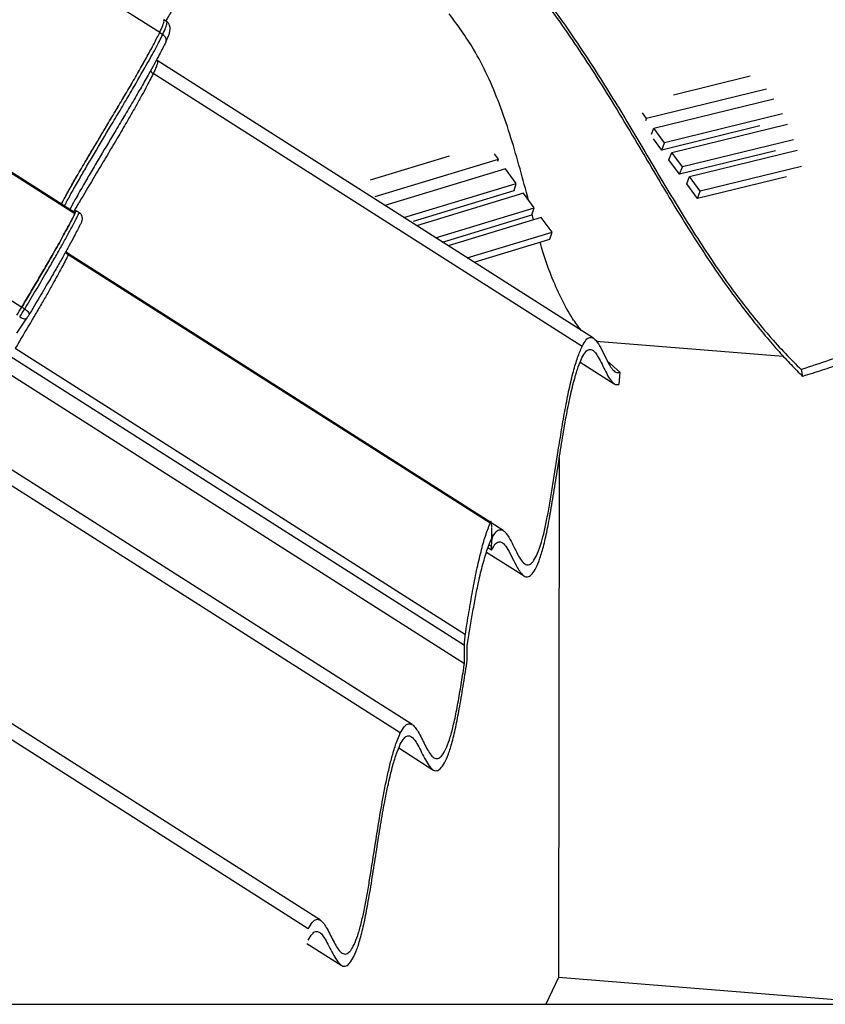
# Paper-space layout 'Sheet1' of a CAD drawing. Units: millimetres. Extents: x 1 to 401, y -14 to 273.
# Drawn here: x 304 to 333, y 174 to 210 of the extents above; entities that cross this region are included whole.
import ezdxf

# ---------------------------------------------------------------- set-up
doc = ezdxf.new("R2010")
doc.units = ezdxf.units.MM

psp = doc.layouts.new('Sheet1')

# ---------------------------------------------------------------- linework, layer by layer
at = {"color": 7, "linetype": 'Continuous', "lineweight": 25}
for p, q in [((305.982, 203.183), (273.317, 223.968)), ((305.982, 203.183), (273.317, 223.968)), ((305.993, 203.214), (273.329, 223.998)), ((305.993, 203.214), (273.329, 223.998)), ((271.342, 220.562), (304.037, 199.76)), ((271.342, 220.562), (304.037, 199.76)), ((309.093, 209.826), (305.276, 212.256)), ((309.093, 209.826), (305.276, 212.256)), ((309.349, 210.229), (309.24, 210.299)), ((309.347, 210.226), (309.344, 210.226)), ((309.093, 209.826), (309.203, 209.757)), ((325.001, 198.615), (309.003, 208.797)), ((324.579, 198.317), (308.856, 208.323)), ((327.934, 207.549), (330.749, 208.239)), ((331.347, 207.755), (326.948, 206.678)), ((327.211, 206.322), (331.616, 207.401)), ((326.948, 206.678), (326.801, 206.877)), ((326.918, 206.6), (326.948, 206.678)), ((331.934, 206.849), (327.604, 205.788)), ((327.125, 206.102), (327.211, 206.322)), ((327.604, 205.788), (327.211, 206.322)), ((331.098, 206.401), (327.5, 205.519)), ((327.867, 205.432), (332.11, 206.472)), ((327.5, 205.519), (327.196, 205.931)), ((332.334, 205.897), (328.26, 204.898)), ((327.5, 205.519), (327.604, 205.788)), ((331.679, 205.493), (328.156, 204.629)), ((328.523, 204.542), (332.462, 205.508)), ((319.705, 205.288), (316.815, 204.41)), ((316.998, 203.811), (321.511, 205.184)), ((321.511, 205.184), (321.365, 205.383)), ((321.488, 205.107), (321.511, 205.184)), ((327.762, 205.163), (327.867, 205.432)), ((328.156, 204.629), (327.762, 205.163)), ((328.26, 204.898), (327.867, 205.432)), ((321.774, 204.827), (317.353, 203.483)), ((322.167, 204.293), (321.774, 204.827)), ((328.156, 204.629), (328.26, 204.898)), ((332.628, 204.918), (328.917, 204.007)), ((328.419, 204.273), (328.523, 204.542)), ((328.917, 204.007), (328.523, 204.542)), ((332.076, 204.54), (328.813, 203.738)), ((318.049, 203.04), (322.167, 204.293)), ((318.398, 202.907), (322.088, 204.03)), ((322.088, 204.03), (322.167, 204.293)), ((328.813, 203.738), (328.419, 204.273)), ((322.429, 203.936), (318.513, 202.744)), ((322.823, 203.401), (322.429, 203.936)), ((328.813, 203.738), (328.917, 204.007)), ((319.209, 202.301), (322.823, 203.401)), ((322.744, 203.139), (322.823, 203.401)), ((306.037, 203.296), (305.985, 203.219)), ((306.037, 203.296), (306.147, 203.226)), ((319.463, 202.14), (322.744, 203.139)), ((323.085, 203.045), (319.674, 202.006)), ((322.806, 202.96), (322.752, 203.165)), ((323.479, 202.51), (323.085, 203.045)), ((320.37, 201.563), (323.479, 202.51)), ((320.623, 201.402), (323.4, 202.248)), ((323.4, 202.248), (323.479, 202.51)), ((321.211, 191.833), (305.744, 201.675)), ((321.235, 191.856), (305.755, 201.706)), ((304.037, 199.76), (304.147, 199.69)), ((303.85, 198.8), (304.227, 199.356)), ((304.227, 199.356), (304.231, 199.363)), ((303.8, 198.251), (320.301, 187.752)), ((325.095, 198.515), (331.951, 197.965)), ((303.614, 197.958), (320.271, 187.361)), ((324.513, 197.743), (325.758, 196.95)), ((325.96, 197.369), (325.505, 197.793)), ((303.297, 197.491), (320.271, 186.693)), ((325.96, 197.369), (325.924, 196.924)), ((332.616, 197.466), (332.665, 197.217)), ((318.351, 184.447), (302.211, 194.714)), ((317.917, 184.14), (302.06, 194.227)), ((323.744, 194.214), (323.715, 175.178)), ((321.69, 191.56), (321.243, 191.845)), ((321.262, 191.667), (321.262, 191.258)), ((321.262, 191.391), (321.314, 191.357)), ((321.261, 190.973), (321.17, 191.031)), ((321.079, 190.774), (322.453, 189.899)), ((321.26, 190.842), (321.128, 190.926)), ((321.26, 190.842), (321.261, 190.973)), ((314.984, 177.273), (298.771, 187.584)), ((314.543, 176.962), (298.618, 187.09)), ((320.271, 186.693), (320.271, 187.361)), ((320.371, 186.816), (320.372, 187.338)), ((317.862, 183.59), (319.114, 182.793)), ((314.494, 176.423), (315.75, 175.624)), ((323.715, 175.178), (323.256, 174.189)), ((335.862, 174.189), (323.715, 175.178))]:
    psp.add_line(p, q, dxfattribs=at)
psp.add_lwpolyline([(252.9, 260.827), (252.9, 174.189), (391.678, 174.189), (391.678, 260.827)], close=True)
at = {"color": 7, "linetype": 'Continuous', "lineweight": 25, "flags": 128}
for points in [[(304.147, 199.69), (304.188, 199.661), (304.225, 199.63), (304.256, 199.597), (304.28, 199.565), (304.296, 199.534), (304.304, 199.505), (304.303, 199.48), (304.293, 199.46)], [(303.961, 199.397), (304.004, 199.372), (304.049, 199.352), (304.091, 199.338), (304.131, 199.329), (304.166, 199.328), (304.195, 199.333), (304.216, 199.345), (304.227, 199.356)]]:
    psp.add_lwpolyline(points, dxfattribs=at)
at = {"color": 7, "linetype": 'Continuous', "lineweight": 25}
for centre, radius, start, end in [((305.945, 203.213), 0.0471, 320.1535, 0.5726), ((305.708, 201.705), 0.0475, 320.316, 0.3783), ((298.614, 203.004), 6.319, 325.969, 329.1107), ((298.727, 202.932), 6.316, 325.9681, 329.1116), ((302.488, 200.539), 2.103, 325.9664, 329.1134)]:
    psp.add_arc(centre, radius, start, end, dxfattribs=at)
for centre, major_axis, start_param, end_param in [((321.213, 191.562), (0.02, 0.341), 5.08958, 6.674899), ((321.31, 191.075), (0.02, 0.341), 0.281924, 1.935805), ((320.346, 187.519), (0.03, 0.512), 1.011701, 1.948485)]:
    psp.add_ellipse(centre, major_axis=major_axis, ratio=0.158348, start_param=start_param, end_param=end_param, dxfattribs=at)
for points, knots in [([(312.212, 215.283), (312.212, 215.283), (312.176, 215.208), (312.095, 215.045), (311.947, 214.761), (311.77, 214.436), (311.541, 214.026), (311.252, 213.524), (310.903, 212.927), (310.532, 212.301), (310.105, 211.587), (309.722, 210.945), (309.444, 210.475), (309.341, 210.297), (309.314, 210.252)], [0, 0, 0, 0, 0.000001, 0.0755842, 0.1511567, 0.2295408, 0.3079356, 0.4168137, 0.5257922, 0.6374484, 0.7491571, 0.8986624, 0.9739661, 1, 1, 1, 1]), ([(323.003, 211.414), (323.197, 211.152), (323.585, 210.627), (324.184, 209.772), (324.792, 208.864), (325.401, 207.915), (326.001, 206.941), (326.591, 205.955), (327.179, 204.963), (327.767, 203.969), (328.364, 202.985), (328.971, 202.03), (329.578, 201.12), (330.198, 200.254), (330.817, 199.453), (331.441, 198.7), (332.044, 198.035), (332.425, 197.656), (332.616, 197.466)], [0, 0, 0, 0, 0.059871, 0.119732, 0.181317, 0.24291, 0.303311, 0.36379, 0.424362, 0.484889, 0.545679, 0.606792, 0.667688, 0.728179, 0.794579, 0.860984, 0.930465, 1, 1, 1, 1]), ([(323.044, 211.203), (323.282, 210.88), (323.758, 210.234), (324.486, 209.17), (325.223, 208.037), (325.96, 206.839), (326.695, 205.604), (327.368, 204.463), (327.987, 203.43), (328.553, 202.516), (329.124, 201.631), (329.688, 200.804), (330.241, 200.044), (330.779, 199.342), (331.302, 198.698), (331.791, 198.133), (332.245, 197.64), (332.525, 197.358), (332.665, 197.217)], [0, 0, 0, 0, 0.073131, 0.146459, 0.21956, 0.295057, 0.370725, 0.44641, 0.503667, 0.561124, 0.618373, 0.675346, 0.731102, 0.787088, 0.843113, 0.898923, 0.949455, 1, 1, 1, 1]), ([(309.093, 209.826), (309.137, 209.921), (309.222, 210.107), (309.264, 210.255), (309.248, 210.284), (309.24, 210.298)], [0, 0, 0, 0, 0.348821, 0.682579, 1, 1, 1, 1]), ([(309.093, 209.826), (309.137, 209.921), (309.222, 210.107), (309.264, 210.255), (309.248, 210.284), (309.24, 210.298)], [0, 0, 0, 0, 0.348821, 0.682579, 1, 1, 1, 1]), ([(309.093, 209.826), (309.137, 209.921), (309.222, 210.107), (309.264, 210.255), (309.248, 210.284), (309.24, 210.298)], [0, 0, 0, 0, 0.348821, 0.682579, 1, 1, 1, 1]), ([(309.203, 209.757), (309.203, 209.757), (309.249, 209.854), (309.324, 210.022), (309.367, 210.168), (309.368, 210.226), (309.349, 210.226), (309.347, 210.226)], [0, 0, 0, 0, 0.000003, 0.32151, 0.651008, 0.957498, 1, 1, 1, 1]), ([(309.308, 209.457), (309.311, 209.464), (309.342, 209.527), (309.39, 209.637), (309.442, 209.772), (309.471, 209.875), (309.482, 209.964), (309.475, 210.047), (309.447, 210.126), (309.399, 210.197), (309.356, 210.219), (309.343, 210.225)], [0, 0, 0, 0, 0.02317, 0.206146, 0.397265, 0.60921, 0.744549, 0.824331, 0.898435, 0.97001, 1, 1, 1, 1]), ([(322.614, 203.685), (322.602, 203.731), (322.488, 204.16), (322.271, 204.972), (321.939, 206.103), (321.563, 207.202), (321.128, 208.252), (320.657, 209.143), (320.176, 209.89), (319.864, 210.305), (319.708, 210.512)], [0, 0, 0, 0, 0.018398, 0.170986, 0.323455, 0.475135, 0.625895, 0.776404, 0.888196, 1, 1, 1, 1]), ([(305.495, 203.53), (305.498, 203.538), (305.548, 203.644), (305.707, 203.94), (305.981, 204.428), (306.309, 204.991), (306.67, 205.599), (307.034, 206.209), (307.388, 206.802), (307.724, 207.368), (308.052, 207.926), (308.364, 208.466), (308.65, 208.975), (308.905, 209.447), (309.029, 209.697), (309.093, 209.826)], [0, 0, 0, 0, 0.006313, 0.087346, 0.167244, 0.248686, 0.332955, 0.420103, 0.496707, 0.574701, 0.653966, 0.734818, 0.818199, 0.905788, 1, 1, 1, 1]), ([(305.495, 203.53), (305.498, 203.537), (305.547, 203.641), (305.705, 203.935), (305.978, 204.423), (306.307, 204.987), (306.667, 205.595), (307.032, 206.205), (307.386, 206.799), (307.723, 207.366), (308.051, 207.924), (308.363, 208.465), (308.649, 208.974), (308.905, 209.447), (309.029, 209.697), (309.093, 209.826)], [0, 0, 0, 0, 0.005318, 0.086459, 0.166441, 0.247952, 0.332291, 0.419518, 0.496196, 0.574269, 0.653614, 0.734548, 0.818012, 0.905689, 1, 1, 1, 1]), ([(305.495, 203.53), (305.498, 203.537), (305.547, 203.641), (305.705, 203.935), (305.978, 204.423), (306.307, 204.987), (306.667, 205.595), (307.032, 206.205), (307.386, 206.799), (307.723, 207.366), (308.051, 207.924), (308.363, 208.465), (308.649, 208.974), (308.905, 209.447), (309.029, 209.697), (309.093, 209.826)], [0, 0, 0, 0, 0.0053175, 0.086459, 0.1664411, 0.247952, 0.332291, 0.419518, 0.4961958, 0.5742686, 0.6536138, 0.7345478, 0.8180116, 0.9056889, 1, 1, 1, 1]), ([(305.605, 203.46), (305.623, 203.497), (305.688, 203.632), (305.867, 203.963), (306.128, 204.423), (306.413, 204.911), (306.796, 205.559), (307.213, 206.256), (307.641, 206.975), (307.978, 207.544), (308.299, 208.093), (308.565, 208.559), (308.776, 208.938), (308.942, 209.244), (309.087, 209.522), (309.164, 209.678), (309.203, 209.757)], [0, 0, 0, 0, 0.028659, 0.104169, 0.182303, 0.249373, 0.316512, 0.452348, 0.531099, 0.609816, 0.689936, 0.769994, 0.826532, 0.883065, 0.941529, 1, 1, 1, 1]), ([(309.203, 209.757), (309.226, 209.739), (309.272, 209.703), (309.315, 209.629), (309.331, 209.548), (309.32, 209.481), (309.301, 209.441), (309.292, 209.427), (309.29, 209.425)], [0, 0, 0, 0, 0.214661, 0.429322, 0.643985, 0.858655, 0.97728, 1, 1, 1, 1]), ([(309.29, 209.425), (309.254, 209.352), (309.183, 209.207), (309.047, 208.946), (308.888, 208.652), (308.682, 208.283), (308.426, 207.835), (308.116, 207.303), (307.785, 206.744), (307.356, 206.023), (306.935, 205.32), (306.544, 204.659), (306.253, 204.159), (305.989, 203.695), (305.858, 203.449), (305.799, 203.337)], [0, 0, 0, 0, 0.056772, 0.113537, 0.172222, 0.230913, 0.311113, 0.391374, 0.473705, 0.556075, 0.700092, 0.772541, 0.84492, 0.929259, 1, 1, 1, 1]), ([(309.001, 208.793), (309.011, 208.776), (309.026, 208.75), (308.986, 208.621), (308.935, 208.491), (308.881, 208.377), (308.856, 208.323)], [0, 0, 0, 0, 0.388246, 0.601711, 0.81514, 1, 1, 1, 1]), ([(308.763, 208.429), (308.771, 208.412), (308.793, 208.37), (308.833, 208.341), (308.856, 208.323)], [0, 0, 0, 0, 0.402343, 1, 1, 1, 1]), ([(308.856, 208.323), (308.856, 208.323), (308.82, 208.248), (308.738, 208.084), (308.589, 207.798), (308.411, 207.47), (308.18, 207.057), (307.89, 206.552), (307.539, 205.952), (307.166, 205.323), (306.737, 204.605), (306.352, 203.959), (306.07, 203.483), (305.964, 203.3), (305.935, 203.25)], [0, 0, 0, 0, 0.000001, 0.075411, 0.15081, 0.229014, 0.307229, 0.415857, 0.524585, 0.635985, 0.747437, 0.896599, 0.97173, 1, 1, 1, 1]), ([(304.037, 199.76), (304.13, 199.916), (304.32, 200.234), (304.602, 200.71), (304.882, 201.188), (305.126, 201.61), (305.331, 201.97), (305.497, 202.267), (305.68, 202.601), (305.871, 202.961), (305.982, 203.184), (306.037, 203.296)], [0, 0, 0, 0, 0.109936, 0.223578, 0.340823, 0.461863, 0.548758, 0.633951, 0.717837, 0.857908, 1, 1, 1, 1]), ([(305.982, 203.183), (305.949, 203.119), (305.885, 202.99), (305.772, 202.773), (305.643, 202.534), (305.497, 202.267), (305.331, 201.97), (305.126, 201.61), (304.882, 201.188), (304.602, 200.71), (304.32, 200.234), (304.13, 199.916), (304.037, 199.76)], [0, 0, 0, 0, 0.08241, 0.164108, 0.245435, 0.333602, 0.423153, 0.514506, 0.641739, 0.764982, 0.884439, 1, 1, 1, 1]), ([(305.982, 203.183), (305.949, 203.119), (305.885, 202.99), (305.772, 202.773), (305.643, 202.534), (305.497, 202.267), (305.331, 201.97), (305.126, 201.61), (304.882, 201.188), (304.602, 200.71), (304.32, 200.234), (304.13, 199.916), (304.037, 199.76)], [0, 0, 0, 0, 0.08241, 0.164108, 0.245435, 0.333602, 0.423153, 0.514506, 0.641739, 0.764982, 0.884439, 1, 1, 1, 1]), ([(304.147, 199.69), (304.281, 199.915), (304.55, 200.367), (304.901, 200.962), (305.197, 201.473), (305.443, 201.905), (305.668, 202.308), (305.861, 202.665), (306.022, 202.974), (306.105, 203.142), (306.147, 203.226)], [0, 0, 0, 0, 0.1585989, 0.3176534, 0.4325758, 0.5474629, 0.6659416, 0.7844058, 0.8917812, 1, 1, 1, 1]), ([(306.147, 203.226), (306.165, 203.212), (306.201, 203.183), (306.238, 203.112), (306.256, 203.014), (306.238, 202.898), (306.203, 202.82), (306.182, 202.785), (306.182, 202.785)], [0, 0, 0, 0, 0.1386029, 0.2765638, 0.4707182, 0.7421013, 0.9976659, 1, 1, 1, 1]), ([(306.182, 202.785), (306.113, 202.649), (305.996, 202.419), (305.78, 202.021), (305.567, 201.638), (305.328, 201.218), (305.035, 200.713), (304.689, 200.126), (304.425, 199.682), (304.293, 199.46)], [0, 0, 0, 0, 0.173782, 0.293692, 0.413615, 0.537643, 0.661714, 0.830496, 1, 1, 1, 1]), ([(324.546, 198.905), (324.44, 199.047), (324.168, 199.414), (323.798, 200.09), (323.439, 200.914), (323.191, 201.603), (323.072, 202.02), (323.039, 202.137)], [0, 0, 0, 0, 0.1577398, 0.4049296, 0.6532942, 0.9024702, 1, 1, 1, 1]), ([(305.744, 201.675), (305.667, 201.522), (305.51, 201.213), (305.229, 200.703), (304.962, 200.23), (304.729, 199.825), (304.398, 199.257), (304.083, 198.726), (303.85, 198.336), (303.8, 198.251)], [0, 0, 0, 0, 0.187828, 0.379956, 0.490576, 0.601434, 0.71232, 0.937088, 1, 1, 1, 1]), ([(305.647, 201.783), (305.647, 201.782), (305.656, 201.754), (305.691, 201.715), (305.729, 201.686), (305.744, 201.675)], [0, 0, 0, 0, 0.030538, 0.616288, 1, 1, 1, 1]), ([(305.756, 201.706), (305.732, 201.723), (305.691, 201.753), (305.669, 201.791), (305.66, 201.807)], [0, 0, 0, 0, 0.587705, 1, 1, 1, 1]), ([(324.579, 198.317), (324.628, 198.405), (324.727, 198.583), (324.855, 198.657), (324.963, 198.644), (325.083, 198.56), (325.228, 198.348), (325.395, 198.007), (325.548, 197.693), (325.689, 197.475), (325.818, 197.348), (325.913, 197.362), (325.96, 197.369)], [0, 0, 0, 0, 0.089559, 0.18235, 0.245532, 0.308754, 0.438226, 0.577771, 0.717322, 0.811704, 0.906159, 1, 1, 1, 1]), ([(321.314, 191.357), (321.366, 191.433), (321.471, 191.586), (321.603, 191.608), (321.714, 191.552), (321.835, 191.423), (321.968, 191.195), (322.115, 190.894), (322.254, 190.621), (322.399, 190.398), (322.542, 190.291), (322.683, 190.317), (322.816, 190.459), (322.954, 190.722), (323.084, 191.09), (323.203, 191.554), (323.31, 192.07), (323.413, 192.642), (323.546, 193.455), (323.682, 194.343), (323.831, 195.273), (323.963, 196.035), (324.106, 196.759), (324.259, 197.4), (324.418, 197.937), (324.525, 198.189), (324.579, 198.317)], [0, 0, 0, 0, 0.041176, 0.083901, 0.112651, 0.141419, 0.199943, 0.248155, 0.29636, 0.345004, 0.393535, 0.429158, 0.465669, 0.50134, 0.538317, 0.569458, 0.601421, 0.635532, 0.669677, 0.738539, 0.781882, 0.825191, 0.869981, 0.914705, 0.956788, 1, 1, 1, 1]), ([(337.823, 198.559), (337.54, 198.572), (336.964, 198.597), (336.181, 198.524), (335.477, 198.392), (334.844, 198.221), (334.238, 198.022), (333.511, 197.758), (332.962, 197.579), (332.616, 197.466)], [0, 0, 0, 0, 0.136495, 0.277617, 0.402391, 0.527324, 0.655115, 0.782953, 1, 1, 1, 1]), ([(337.863, 198.348), (337.603, 198.36), (337.073, 198.383), (336.358, 198.315), (335.72, 198.197), (335.149, 198.046), (334.603, 197.87), (334.018, 197.664), (333.387, 197.435), (332.906, 197.29), (332.665, 197.217)], [0, 0, 0, 0, 0.12515, 0.254544, 0.365995, 0.477574, 0.59163, 0.705725, 0.85278, 1, 1, 1, 1]), ([(321.26, 190.842), (321.306, 190.924), (321.398, 191.089), (321.517, 191.159), (321.618, 191.148), (321.731, 191.071), (321.871, 190.872), (322.034, 190.545), (322.185, 190.238), (322.323, 190.017), (322.449, 189.886), (322.581, 189.847), (322.719, 189.921), (322.86, 190.117), (323.004, 190.435), (323.148, 190.889), (323.287, 191.486), (323.426, 192.219), (323.564, 193.057), (323.705, 193.966), (323.847, 194.869), (323.992, 195.721), (324.146, 196.499), (324.296, 197.112), (324.442, 197.586), (324.532, 197.797), (324.578, 197.903)], [0, 0, 0, 0, 0.035337, 0.071949, 0.097293, 0.122652, 0.174567, 0.233233, 0.291906, 0.331393, 0.370903, 0.41023, 0.447011, 0.484752, 0.52157, 0.559738, 0.59935, 0.640093, 0.689471, 0.738903, 0.788291, 0.837621, 0.882878, 0.929141, 0.964189, 1, 1, 1, 1]), ([(324.578, 197.903), (324.624, 197.984), (324.715, 198.146), (324.844, 198.222), (324.963, 198.193), (325.072, 198.086), (325.189, 197.907), (325.313, 197.662), (325.448, 197.379), (325.587, 197.125), (325.733, 196.946), (325.848, 196.902), (325.913, 196.921), (325.924, 196.924)], [0, 0, 0, 0, 0.085697, 0.171477, 0.252896, 0.334689, 0.416431, 0.529325, 0.642919, 0.756053, 0.868074, 0.979641, 1, 1, 1, 1]), ([(320.301, 187.752), (320.344, 188.023), (320.43, 188.563), (320.567, 189.356), (320.714, 190.112), (320.872, 190.797), (321.039, 191.391), (321.153, 191.685), (321.211, 191.833)], [0, 0, 0, 0, 0.1645595, 0.3290062, 0.4982869, 0.6673696, 0.83167, 1, 1, 1, 1]), ([(320.372, 187.338), (320.436, 187.742), (320.532, 188.35), (320.672, 189.12), (320.796, 189.734), (320.943, 190.351), (321.105, 190.891), (321.213, 191.144), (321.262, 191.258)], [0, 0, 0, 0, 0.251975, 0.379551, 0.507049, 0.678114, 0.853942, 1, 1, 1, 1]), ([(317.916, 183.724), (317.962, 183.806), (318.055, 183.971), (318.187, 184.051), (318.308, 184.024), (318.419, 183.919), (318.538, 183.741), (318.665, 183.497), (318.803, 183.215), (318.944, 182.962), (319.093, 182.785), (319.244, 182.733), (319.393, 182.821), (319.536, 183.022), (319.681, 183.348), (319.827, 183.813), (319.966, 184.418), (320.104, 185.146), (320.237, 185.954), (320.326, 186.528), (320.371, 186.816)], [0, 0, 0, 0, 0.048928, 0.097904, 0.144389, 0.191088, 0.237758, 0.302212, 0.367066, 0.431658, 0.495614, 0.559311, 0.610038, 0.660735, 0.711799, 0.762797, 0.817876, 0.87313, 0.936535, 1, 1, 1, 1]), ([(317.917, 184.14), (317.967, 184.23), (318.068, 184.41), (318.21, 184.496), (318.341, 184.468), (318.46, 184.355), (318.578, 184.177), (318.697, 183.949), (318.819, 183.696), (318.944, 183.461), (319.074, 183.278), (319.212, 183.182), (319.352, 183.209), (319.489, 183.362), (319.619, 183.61), (319.75, 183.975), (319.879, 184.466), (320.002, 185.068), (320.12, 185.74), (320.207, 186.289), (320.257, 186.608), (320.271, 186.693)], [0, 0, 0, 0, 0.0556443, 0.1113399, 0.1632785, 0.215457, 0.2676004, 0.3274016, 0.3878627, 0.4482426, 0.5079554, 0.5668676, 0.6256291, 0.6735869, 0.7215215, 0.7698066, 0.8180984, 0.8719315, 0.9261006, 0.980271, 1, 1, 1, 1]), ([(314.543, 176.962), (314.594, 177.053), (314.696, 177.234), (314.84, 177.322), (314.971, 177.295), (315.091, 177.183), (315.21, 177.006), (315.331, 176.779), (315.454, 176.526), (315.58, 176.291), (315.712, 176.109), (315.851, 176.015), (315.991, 176.043), (316.129, 176.196), (316.259, 176.441), (316.388, 176.799), (316.508, 177.248), (316.615, 177.754), (316.712, 178.279), (316.829, 178.978), (316.966, 179.85), (317.126, 180.877), (317.273, 181.733), (317.405, 182.405), (317.518, 182.91), (317.641, 183.384), (317.775, 183.81), (317.869, 184.03), (317.917, 184.14)], [0, 0, 0, 0, 0.039116, 0.078268, 0.114779, 0.151458, 0.188113, 0.230151, 0.272653, 0.315098, 0.357074, 0.398487, 0.439794, 0.473064, 0.506318, 0.53981, 0.573302, 0.603382, 0.633597, 0.663798, 0.719275, 0.77475, 0.830077, 0.862359, 0.8947, 0.926919, 0.963456, 1, 1, 1, 1]), ([(314.543, 176.544), (314.59, 176.627), (314.683, 176.794), (314.816, 176.875), (314.938, 176.85), (315.051, 176.745), (315.171, 176.568), (315.299, 176.324), (315.438, 176.043), (315.581, 175.791), (315.732, 175.615), (315.883, 175.564), (316.033, 175.654), (316.178, 175.857), (316.324, 176.187), (316.472, 176.654), (316.612, 177.264), (316.753, 178.008), (316.891, 178.846), (317.032, 179.752), (317.174, 180.654), (317.32, 181.512), (317.476, 182.294), (317.629, 182.921), (317.778, 183.4), (317.87, 183.616), (317.916, 183.724)], [0, 0, 0, 0, 0.0359755, 0.071986, 0.1061656, 0.1405024, 0.1748178, 0.2222103, 0.2698974, 0.3173908, 0.3644172, 0.4112528, 0.4485498, 0.485824, 0.5233687, 0.5608644, 0.6013706, 0.6420052, 0.6907383, 0.7395681, 0.7883576, 0.8370356, 0.882904, 0.9286795, 0.9643356, 1, 1, 1, 1])]:
    psp.add_open_spline(points, degree=3, knots=knots, dxfattribs=at)

doc.saveas('drawing.dxf')
